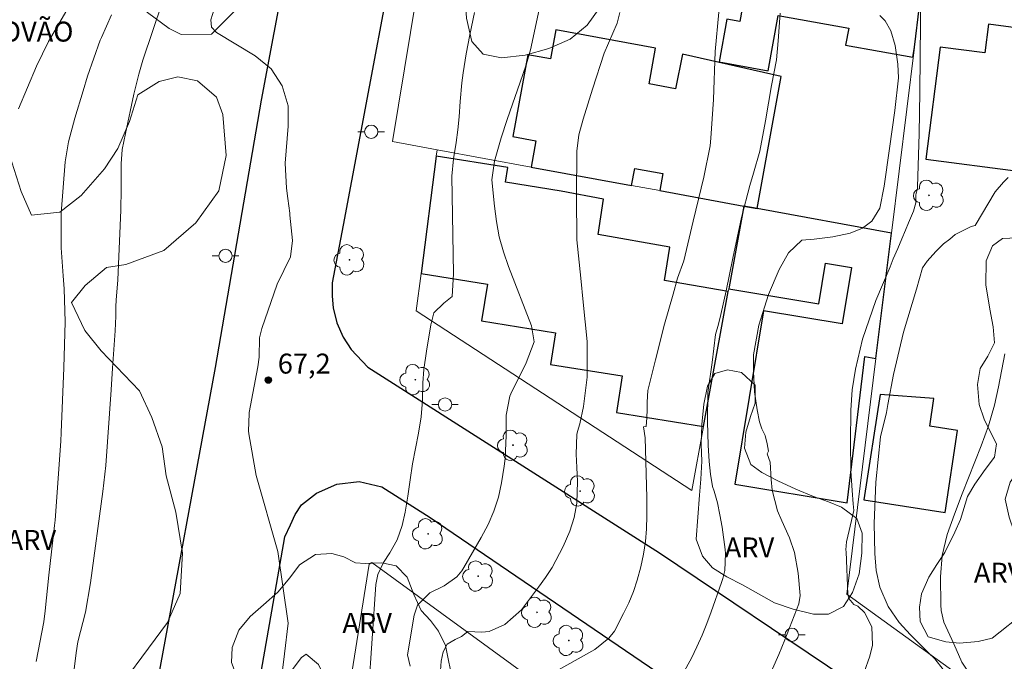
# Model space of a CAD drawing. Units: metres. Extents: x 284552 to 285067, y 1675453 to 1676018.
# Drawn here: x 284716 to 284790, y 1675542 to 1675591 of the extents above; entities that cross this region are included whole.
import ezdxf
from ezdxf.enums import TextEntityAlignment as Align

# ---------------------------------------------------------------- set-up
doc = ezdxf.new("R2010")
doc.units = ezdxf.units.M
doc.header["$MEASUREMENT"] = 0
for name, color, linetype, lineweight, true_color in [('Arvores_Isoladas', 7, 'Continuous', 18, 0x00ff33), ('Curvas_Intermediarias', 7, 'Continuous', 9, 0x783c14), ('Curvas_Mestras', 7, 'Continuous', 20, 0x783c14), ('Pto_Cotado', 7, 'Continuous', 9, 0x783c14), ('Topon_Pto_Cotado', 7, 'Continuous', 9, 0x783c14), ('Topon_Vegetacao', 7, 'Continuous', 9, 0x00ff33), ('Vegetacao', 7, 'Orla8', 9, 0x00ff33)]:
    doc.layers.add(name, color=color, linetype=linetype, lineweight=lineweight, true_color=true_color)
for name, color, linetype, lineweight in [('Edificacoes', 7, 'Continuous', 30), ('Muro_Grade', 8, 'Continuous', 20), ('Pavimentacao_Asfaltica_Mfio', 10, 'Continuous', 30), ('Poste', 7, 'Continuous', 9), ('Topon_Praca_Parque', 7, 'Continuous', 9)]:
    doc.layers.add(name, color=color, linetype=linetype, lineweight=lineweight)
doc.styles.add('Arial', font='arial.ttf', dxfattribs={"height": 1.5})
doc.styles.get("Standard").update_dxf_attribs({"font": 'arial.ttf'})
doc.linetypes.add('Orla8', pattern='A,6,-0.5,["V",Standard,S=1,R=0,X=-0.5,Y=-1],-0.5,6,-0.5,["V",Standard,S=1,R=0,X=-0.5,Y=-1],-0.5', length=14)

# ---------------------------------------------------------------- blocks, each defined once
blk = doc.blocks.new('Cotas')
at = {"layer": 'Pto_Cotado'}
blk.add_hatch(color=256, dxfattribs=at).paths.add_polyline_path([(0, 0.24, 1), (0, -0.24, 1)])
at = {"layer": 'Pto_Cotado', "lineweight": -3}
blk.add_lwpolyline([(0, -0.24, -1), (0, 0.24, -1)], format="xyb", close=True, dxfattribs=at)
blk = doc.blocks.new('Poste')
at = {"layer": 'Poste'}
for points in [[(-0.5, 0), (-1, 0)], [(0.5, 0), (1, 0)]]:
    blk.add_lwpolyline(points, dxfattribs=at)
blk.add_lwpolyline([(0, 0.5, 1), (0, -0.5, 1)], format="xyb", close=True, dxfattribs=at)
blk = doc.blocks.new('Arvore')
at = {"layer": 'Arvores_Isoladas'}
blk.add_lwpolyline([(-0.718, 0.493, 0.872324), (-0.722, -0.551, 0.862983), (0.284, -0.827, 0.900105), (0.89, 0.029, 0.863155), (0.262, 0.861, 0.882486)], format="xyb", close=True, dxfattribs=at)
blk.add_circle((0, 0), 0.0286, dxfattribs=at)

msp = doc.modelspace()

# ---------------------------------------------------------------- linework, layer by layer
at = {"layer": 'Curvas_Intermediarias', "flags": 128}
for points, elevation in [([(284779.938, 1675541.549), (284780.35, 1675542.749), (284780.568, 1675543.578), (284780.515, 1675544.948), (284779.961, 1675546.019), (284779.453, 1675546.499), (284779.165, 1675546.643), (284778.775, 1675547.072), (284778.699, 1675547.385), (284778.571, 1675550.582), (284778.569, 1675550.733), (284778.618, 1675551.332), (284778.703, 1675551.776), (284779.155, 1675553.686), (284779.102, 1675554.203), (284779.023, 1675555.194), (284778.928, 1675556.687), (284778.902, 1675558.836), (284778.94, 1675561.24), (284779.034, 1675562.755), (284779.272, 1675564.322), (284779.799, 1675566.571), (284780.817, 1675569.483), (284781.896, 1675572.012), (284782.122, 1675572.602), (284782.473, 1675573.395), (284782.755, 1675574.113), (284783.038, 1675574.766), (284783.264, 1675575.312), (284783.63, 1675576.2), (284783.811, 1675576.819), (284783.807, 1675577.428), (284783.889, 1675577.711), (284783.938, 1675577.849), (284783.954, 1675578.022), (284784.056, 1675581.996), (284784.122, 1675585.154), (284784.178, 1675590.339), (284784.189, 1675593.475)], 74), ([(284720.652, 1675592.407), (284719.495, 1675590.394), (284718.661, 1675588.959), (284717.745, 1675587.088), (284716.395, 1675583.875)], 64), ([(284720.552, 1675541.561), (284720.742, 1675543.01), (284720.847, 1675543.817), (284721.433, 1675546.068), (284721.806, 1675548.257), (284722.745, 1675555.129), (284722.971, 1675557.078), (284723.364, 1675562.77), (284723.452, 1675564.392), (284723.653, 1675567.2), (284723.721, 1675568.312), (284723.707, 1675569.042), (284723.728, 1675569.518), (284723.876, 1675571.026), (284724.087, 1675576.259), (284724.107, 1675577.87), (284724.105, 1675579.757), (284724.191, 1675580.819), (284724.432, 1675582.036), (284725.076, 1675584.981), (284725.436, 1675586.482), (284725.749, 1675587.54), (284727.224, 1675591.919)], 66), ([(284736.788, 1675575.893), (284736.774, 1675576.041), (284736.645, 1675577.15), (284736.547, 1675577.92), (284736.429, 1675579.797), (284736.671, 1675582.579), (284736.657, 1675584.124), (284736.218, 1675585.606), (284735.378, 1675586.893), (284734.193, 1675587.872), (284731.281, 1675589.616), (284730.912, 1675590.026), (284730.839, 1675590.572), (284731.234, 1675591.767)], 67), ([(284755.592, 1675591.711), (284754.859, 1675588.332), (284754.564, 1675587.262), (284754.302, 1675586.472), (284753.117, 1675583.095), (284752.67, 1675581.705), (284752.152, 1675579.943), (284751.974, 1675578.558), (284752.15, 1675576.568), (284752.303, 1675575.409), (284752.519, 1675574.265), (284752.831, 1675573.144), (284753.207, 1675572.037), (284754.936, 1675567.58), (284755.135, 1675566.383), (284754.54, 1675564.79), (284754.17, 1675564.019), (284753.466, 1675562.642), (284753.317, 1675562.303), (284753.039, 1675560.856), (284753.032, 1675559.328), (284752.956, 1675557.605), (284752.881, 1675557.033), (284752.682, 1675555.784), (284752.454, 1675554.707), (284752.117, 1675553.659), (284751.684, 1675552.644), (284751.17, 1675551.669), (284749.867, 1675549.421), (284749.705, 1675549.173), (284749.33, 1675548.719), (284748.375, 1675548.037), (284747.299, 1675547.506), (284746.382, 1675546.582), (284746.117, 1675545.84), (284745.623, 1675542.838), (284745.816, 1675541.994)], 69), ([(284742.686, 1675540.009), (284743.24, 1675548.141), (284743.387, 1675548.878), (284743.822, 1675549.787), (284744.31, 1675550.52), (284744.853, 1675551.501), (284745.214, 1675552.563), (284745.445, 1675553.561), (284745.662, 1675554.773), (284745.824, 1675555.996), (284746.013, 1675557.215), (284746.449, 1675559.507), (284746.661, 1675560.732), (284746.761, 1675561.968), (284746.779, 1675563.281), (284746.864, 1675564.306), (284747.064, 1675565.666), (284747.386, 1675567.651), (284747.611, 1675568.543), (284748.362, 1675569.268), (284748.986, 1675569.774), (284749.077, 1675571.48), (284748.966, 1675578.824), (284749.087, 1675580.12), (284749.288, 1675581.347), (284749.42, 1675582.319), (284749.5, 1675583.296), (284749.571, 1675584.432), (284749.705, 1675585.838), (284749.798, 1675586.583), (284750.023, 1675588.023), (284750.302, 1675589.454), (284750.665, 1675591.134)], 68), ([(284769.009, 1675591.156), (284768.745, 1675588.207), (284768.613, 1675584.576), (284768.424, 1675581.678), (284768.356, 1675581.118), (284767.889, 1675578.744), (284767.09, 1675575.455), (284766.388, 1675572.462), (284765.921, 1675571.164), (284765.593, 1675569.966), (284764.926, 1675567.713), (284764.247, 1675565.015), (284763.689, 1675562.714), (284763.629, 1675561.852), (284763.625, 1675561.28), (284763.61, 1675560.661), (284763.553, 1675560.016), (284763.367, 1675559.984), (284763.478, 1675559.147), (284763.597, 1675554.683), (284763.613, 1675553.299), (284763.586, 1675552.33), (284763.509, 1675551.366), (284763.36, 1675550.411), (284763.162, 1675549.462), (284762.882, 1675548.468), (284762.594, 1675547.608), (284762.247, 1675546.77), (284761.862, 1675545.946), (284761.176, 1675544.64), (284760.76, 1675544.101), (284759.692, 1675543.243), (284756.961, 1675541.722)], 71), ([(284766.316, 1675541.43), (284766.951, 1675542.606), (284767.369, 1675543.457), (284767.762, 1675544.319), (284768.118, 1675545.197), (284768.45, 1675546.086), (284769.218, 1675548.283), (284769.313, 1675548.585), (284769.456, 1675549.2), (284769.524, 1675550.457), (284769.492, 1675550.772), (284769.257, 1675552.448), (284769.1, 1675553.363), (284768.907, 1675554.269), (284768.659, 1675555.162), (284768.551, 1675555.498), (284768.385, 1675556.427), (284768.291, 1675557.39), (284768.208, 1675558.613), (284768.167, 1675560.357), (284768.197, 1675562.554), (284768.521, 1675564.81), (284768.778, 1675566.926), (284768.993, 1675567.704), (284769.155, 1675568.438), (284769.562, 1675570.2), (284770.067, 1675572.67), (284770.719, 1675575.719), (284771.353, 1675578.115), (284771.62, 1675579.063), (284772.107, 1675580.696), (284772.533, 1675582.992), (284772.978, 1675585.647), (284773.355, 1675587.578), (284773.483, 1675588.994), (284773.615, 1675591.084)], 72), ([(284781.101, 1675590.908), (284781.508, 1675590.496), (284781.941, 1675589.755), (284782.258, 1675588.641), (284782.473, 1675587.252), (284782.526, 1675586.227), (284782.235, 1675583.753), (284781.828, 1675580.907), (284781.436, 1675578.083), (284781.101, 1675576.413), (284780.509, 1675575.436), (284779.819, 1675574.916), (284778.895, 1675574.551), (284777.587, 1675574.267), (284776.188, 1675574.094), (284775.253, 1675574.02), (284774.25, 1675573.054), (284773.549, 1675571.808), (284772.75, 1675569.921), (284772.03, 1675567.624), (284771.63, 1675565.397), (284771.626, 1675564.133), (284771.705, 1675562.625), (284771.886, 1675561.269), (284772.082, 1675560.354), (284772.256, 1675559.831), (284772.486, 1675559.333), (284772.659, 1675558.714), (284772.757, 1675558.154), (284772.638, 1675557.946), (284772.865, 1675557.339), (284772.951, 1675556.036), (284773.029, 1675555.233), (284773.435, 1675553.672), (284773.741, 1675552.932), (284774.329, 1675551.648), (284774.704, 1675550.529), (284774.987, 1675548.979), (284775.129, 1675547.321), (284775.02, 1675546.679), (284773.966, 1675543.973), (284773.518, 1675542.878), (284773.05, 1675541.792)], 73), ([(284735.828, 1675570.714), (284736.826, 1675572.765), (284736.979, 1675573.987), (284736.788, 1675575.893)], 67), ([(284733.712, 1675559.471), (284733.682, 1675559.679), (284733.72, 1675560.969), (284733.731, 1675561.069), (284734.375, 1675564.484), (284734.49, 1675565.21), (284734.509, 1675566.675), (284734.672, 1675567.387), (284735.828, 1675570.714)], 67), ([(284790.501, 1675565.462), (284790.034, 1675562.996), (284789.738, 1675561.611), (284789.274, 1675560.069), (284788.726, 1675558.555), (284787.296, 1675554.95), (284786.717, 1675553.426), (284786.182, 1675551.887), (284785.8, 1675550.318), (284785.676, 1675548.708), (284785.685, 1675546.612), (284785.719, 1675546.169), (284785.93, 1675545.317), (284786.682, 1675543.687), (284787.276, 1675542.304), (284787.955, 1675541.273), (284788.421, 1675540.914), (284789.103, 1675540.553), (284790.015, 1675539.547), (284790.142, 1675539.261), (284790.523, 1675538.172)], 76), ([(284735.986, 1675539.701), (284736.383, 1675542.929), (284736.651, 1675545.232), (284735.893, 1675550.628), (284734.269, 1675556.327), (284733.712, 1675559.471)], 67)]:
    msp.add_lwpolyline(points, dxfattribs=dict(at, elevation=elevation))
at = {"layer": 'Curvas_Mestras', "flags": 128}
for points, elevation in [([(284717.727, 1675542.339), (284718.294, 1675545.339), (284718.412, 1675546.144), (284718.69, 1675548.83), (284719.101, 1675552.582), (284719.147, 1675552.981), (284719.59, 1675558.903), (284719.609, 1675559.55), (284719.81, 1675564.42), (284719.919, 1675567.888), (284719.837, 1675570.369), (284719.749, 1675571.33), (284719.595, 1675573.448), (284719.598, 1675576.037), (284719.903, 1675579.902), (284720.147, 1675581.397), (284720.627, 1675583.173), (284721.256, 1675585.245), (284721.587, 1675586.337), (284722.542, 1675589.041), (284722.625, 1675589.243), (284723.381, 1675590.953)], 65), ([(284748.086, 1675541.318), (284748.157, 1675542.362), (284748.308, 1675543.075), (284748.61, 1675543.658), (284749.198, 1675543.992), (284749.695, 1675544.225), (284750.147, 1675544.6), (284751.205, 1675544.548), (284751.757, 1675544.609), (284752.948, 1675545.117), (284754.192, 1675546.231), (284755.478, 1675547.924), (284755.997, 1675548.656), (284756.483, 1675549.408), (284757.323, 1675550.992), (284757.828, 1675552.136), (284758.155, 1675553.171), (284758.349, 1675554.242), (284758.399, 1675555.872), (284758.34, 1675556.935), (284758.308, 1675557.926), (284758.344, 1675559.407), (284758.408, 1675559.635), (284758.57, 1675560.2), (284758.846, 1675561.523), (284759.125, 1675563.713), (284759.125, 1675566.404), (284758.823, 1675569.368), (284758.65, 1675571.167), (284758.36, 1675574.046), (284758.318, 1675577.323), (284758.356, 1675580.693), (284758.495, 1675581.928), (284758.831, 1675583.118), (284759.536, 1675585.356), (284760.403, 1675588.062), (284761.38, 1675590.315), (284761.568, 1675591.118)], 70), ([(284790.742, 1675578.715), (284790.396, 1675578.379), (284789.786, 1675577.642), (284788.272, 1675575.111), (284787.981, 1675575.032), (284787.435, 1675574.761), (284786.779, 1675574.434), (284786.361, 1675574.103), (284785.891, 1675573.735), (284785.326, 1675573.163), (284784.667, 1675572.432), (284784.324, 1675571.93), (284783.865, 1675570.34), (284782.893, 1675567.094), (284782.148, 1675563.907), (284781.703, 1675561.663), (284781.624, 1675561.058), (284781.161, 1675559.242), (284780.814, 1675555.817), (284780.698, 1675552.723), (284780.739, 1675550.475), (284780.833, 1675549.194), (284781.108, 1675547.942), (284781.741, 1675546.486), (284782.569, 1675545.283), (284783.412, 1675544.361), (284784.105, 1675543.656), (284784.734, 1675543.035), (284785.235, 1675542.541), (284785.868, 1675541.754)], 75)]:
    msp.add_lwpolyline(points, dxfattribs=dict(at, elevation=elevation))
at = {"layer": 'Edificacoes', "flags": 128}
for points in [[(284784.102, 1675591.627), (284779.574, 1675592.45), (284771.23, 1675593.965), (284770.594, 1675590.462), (284769.628, 1675590.637), (284769.046, 1675587.429), (284772.726, 1675586.754), (284773.48, 1675590.904), (284778.772, 1675589.943), (284778.542, 1675588.677), (284783.58, 1675587.762), (284783.716, 1675588.514), (284784.102, 1675591.627)], [(284789.267, 1675590.243), (284788.992, 1675588.096), (284785.639, 1675588.526), (284784.558, 1675580.101), (284791.512, 1675579.208), (284792.462, 1675589.834), (284789.267, 1675590.243)], [(284762.463, 1675578.126), (284762.699, 1675579.413), (284764.812, 1675579.025), (284764.576, 1675577.739), (284770.9, 1675576.578), (284771.886, 1675576.397), (284773.707, 1675586.315), (284766.275, 1675587.995), (284765.751, 1675585.393), (284763.776, 1675585.755), (284764.27, 1675588.447), (284756.78, 1675589.821), (284756.379, 1675587.634), (284754.666, 1675587.949), (284753.537, 1675581.802), (284755.279, 1675581.482), (284754.917, 1675579.511), (284762.463, 1675578.126)], [(284746.643, 1675571.504), (284751.626, 1675570.706), (284751.185, 1675567.951), (284756.739, 1675567.062), (284756.358, 1675564.679), (284761.76, 1675563.815), (284761.318, 1675561.051), (284767.858, 1675560.003), (284769.722, 1675570.161), (284764.931, 1675570.985), (284765.334, 1675573.499), (284759.948, 1675574.446), (284760.341, 1675577.109), (284757.182, 1675577.706), (284752.985, 1675578.378), (284753.159, 1675579.466), (284747.792, 1675580.325), (284746.643, 1675571.504)], [(284780.822, 1675565.132), (284781.987, 1675574.543), (284771.886, 1675576.397), (284770.9, 1675576.578), (284769.788, 1675570.518), (284769.76, 1675570.365), (284776.524, 1675569.241), (284777.031, 1675572.292), (284778.993, 1675571.966), (284778.288, 1675567.724), (284772.378, 1675568.706), (284770.214, 1675555.684), (284778.66, 1675554.28), (284779.985, 1675565.271), (284780.822, 1675565.132)], [(284781.133, 1675562.411), (284779.917, 1675554.491), (284786.008, 1675553.556), (284786.951, 1675559.703), (284784.856, 1675560.024), (284785.175, 1675562.104), (284781.133, 1675562.411)]]:
    msp.add_lwpolyline(points, close=True, dxfattribs=at)
at = {"layer": 'Muro_Grade', "flags": 128}
for points in [[(284747.855, 1675580.807), (284744.501, 1675581.423), (284746.31, 1675592.39), (284751.204, 1675591.395)], [(284783.716, 1675588.514), (284784.102, 1675591.627)], [(284781.987, 1675574.543), (284783.716, 1675588.514)], [(284747.792, 1675580.325), (284747.855, 1675580.807)], [(284747.855, 1675580.807), (284754.917, 1675579.511)], [(284746.643, 1675571.504), (284747.792, 1675580.325)], [(284754.917, 1675579.511), (284762.463, 1675578.126)], [(284762.463, 1675578.126), (284764.576, 1675577.739)], [(284764.576, 1675577.739), (284770.9, 1675576.578)], [(284770.9, 1675576.578), (284769.788, 1675570.518)], [(284771.886, 1675576.397), (284770.9, 1675576.578)], [(284781.987, 1675574.543), (284771.886, 1675576.397)], [(284781.987, 1675574.543), (284780.822, 1675565.132)], [(284766.979, 1675555.212), (284746.28, 1675568.714), (284746.643, 1675571.504)], [(284769.722, 1675570.161), (284767.858, 1675560.003)], [(284769.76, 1675570.365), (284769.722, 1675570.161)], [(284769.788, 1675570.518), (284769.76, 1675570.365)], [(284780.822, 1675565.132), (284778.629, 1675547.421)], [(284767.858, 1675560.003), (284766.979, 1675555.212)], [(284758.516, 1675539.064), (284755.217, 1675540.852), (284742.955, 1675549.795), (284742.743, 1675549.671), (284739.721, 1675530.656)], [(284778.629, 1675547.421), (284796.177, 1675534.713)]]:
    msp.add_lwpolyline(points, dxfattribs=at)
at = {"layer": 'Pavimentacao_Asfaltica_Mfio', "flags": 128}
for points in [[(284728.713, 1675808.907), (284728.517, 1675808.158), (284728.469, 1675807.384), (284728.478, 1675806.501), (284728.574, 1675805.849), (284736.804, 1675779.924), (284742.683, 1675766.479), (284752.69, 1675742.804), (284756.801, 1675733.097), (284759.224, 1675726.518), (284760.125, 1675721.899), (284761.074, 1675716.641), (284761.773, 1675708.54), (284761.821, 1675707.335), (284762, 1675700.099), (284761.881, 1675697.124), (284761.564, 1675694.131), (284759.914, 1675683.746), (284755.007, 1675653.935), (284750.99, 1675629.763), (284746.022, 1675603.028), (284740.782, 1675575.153)], [(284741.699, 1675622.128), (284734.637, 1675584.527), (284731.168, 1675564.449), (284726.641, 1675539.798), (284725.554, 1675533.723), (284723.253, 1675525.214), (284722.032, 1675522.899), (284720.027, 1675521.188), (284718.009, 1675520.74), (284716.529, 1675520.999), (284708.157, 1675527.119), (284673.499, 1675553.588), (284642.722, 1675577.097), (284641.637, 1675577.983), (284640.563, 1675579.341), (284639.916, 1675581.577), (284639.729, 1675583.825), (284640.167, 1675585.828), (284641.465, 1675587.842), (284644.09, 1675589.574), (284665.008, 1675599.44)], [(284740.782, 1675575.153), (284739.967, 1675570.811), (284739.979, 1675569.801), (284740.032, 1675568.934), (284740.309, 1675567.803), (284740.805, 1675566.715), (284741.398, 1675565.81), (284742.647, 1675564.46), (284764.557, 1675550.509), (284778.552, 1675541.104), (284796.359, 1675528.737), (284806.817, 1675522.109)], [(284693.165, 1675465.785), (284706.807, 1675484.404), (284720.429, 1675503.056), (284725.007, 1675510.314), (284727.229, 1675514.69), (284730.06, 1675522.492), (284732.889, 1675531.514), (284736.41, 1675551.716), (284736.837, 1675552.619), (284737.19, 1675553.39), (284737.675, 1675554.135), (284738.802, 1675555.009), (284740.307, 1675555.668), (284742.001, 1675555.878), (284743.69, 1675555.483), (284747.34, 1675553.162), (284767.878, 1675539.172), (284781.337, 1675530.148), (284792.783, 1675522.581), (284815.588, 1675509.819), (284839.741, 1675498.307), (284855.235, 1675491.88), (284856.19, 1675491.12), (284856.357, 1675490.88)]]:
    msp.add_lwpolyline(points, dxfattribs=at)
at = {"layer": 'Vegetacao', "flags": 128}
for points in [[(284689.076, 1675591.991), (284687.579, 1675592.594), (284685.571, 1675594.176), (284684.491, 1675595.722), (284683.328, 1675597.085), (284682.001, 1675597.964), (284680.553, 1675599.343), (284679.941, 1675601.044), (284679.99, 1675602.44), (284680.27, 1675603.831), (284680.398, 1675605.12), (284682.876, 1675609.445), (284686.473, 1675612.517), (284687.692, 1675613.111), (284689.115, 1675612.68), (284690.476, 1675612.147), (284691.867, 1675611.979), (284693.578, 1675612.645), (284698.217, 1675615.669), (284702.987, 1675616.302), (284705.011, 1675617.153), (284706.981, 1675619.449), (284708.396, 1675620.616), (284710.481, 1675621.158), (284712.26, 1675621.283), (284713.878, 1675621.692), (284715.773, 1675622.685), (284716.787, 1675623.732), (284717.489, 1675625.005), (284718.019, 1675625.77), (284719.119, 1675626.589), (284720.525, 1675627.422), (284722.062, 1675627.975), (284723.861, 1675628.822), (284725.635, 1675629.108), (284727.72, 1675628.287), (284730.669, 1675624.72), (284732.388, 1675623.109), (284734.181, 1675621.968), (284738.009, 1675621.663), (284739.546, 1675621.404), (284740.908, 1675620.403), (284741.959, 1675617.762), (284741.826, 1675615.722), (284741.34, 1675613.675), (284741.508, 1675607.967), (284740.265, 1675606.031), (284738.198, 1675604.43), (284736.383, 1675604.114), (284733.128, 1675604.622), (284731.814, 1675604.494), (284731.007, 1675602.991), (284731.434, 1675601.002), (284732.282, 1675599.656), (284734.068, 1675597.942), (284734.71, 1675595.894), (284734.125, 1675593.188), (284732.82, 1675591.432), (284730.889, 1675589.492), (284728.633, 1675589.465), (284727.727, 1675589.912), (284726.1, 1675591.127), (284724.534, 1675592.621), (284724.432, 1675594.591), (284726.182, 1675597.928), (284726.794, 1675599.771), (284725.765, 1675601.537), (284724.353, 1675603.082), (284721.688, 1675604.395), (284718.673, 1675605.184), (284715.972, 1675606.789), (284713.869, 1675608.828), (284712.613, 1675610.789), (284711.142, 1675612.307), (284708.547, 1675613.018), (284706.624, 1675612.133), (284705.217, 1675610.059), (284703.843, 1675608.543), (284702.367, 1675606.376), (284700.369, 1675604.642), (284699.248, 1675602.206), (284699.247, 1675600.307), (284698.507, 1675597.947), (284697.188, 1675595.706), (284695.565, 1675593.868), (284694.577, 1675593.077), (284692.26, 1675591.839)], [(284749.715, 1675597.825), (284750.015, 1675599.197), (284750.692, 1675600.361), (284751.523, 1675601.332), (284752.498, 1675601.927), (284753.531, 1675601.982), (284754.8, 1675601.477), (284756.303, 1675601.019), (284757.797, 1675600.699), (284759.137, 1675600.177), (284760.234, 1675599.046), (284760.801, 1675597.436), (284761.064, 1675596.211), (284761.129, 1675594.645), (284760.821, 1675593.135), (284760.161, 1675591.599), (284759.115, 1675590.176), (284757.849, 1675589.115), (284756.245, 1675588.43), (284754.465, 1675587.917), (284752.69, 1675587.711), (284751.31, 1675588.005), (284750.458, 1675588.954), (284750.064, 1675590.706), (284749.985, 1675591.871), (284749.955, 1675593.273), (284749.907, 1675594.365)], [(284707.062, 1675583.345), (284709.496, 1675583.409), (284710.802, 1675583.306), (284712.199, 1675582.476), (284713.48, 1675582.391), (284715.118, 1675581.577), (284715.909, 1675579.881), (284716.607, 1675577.666), (284717.377, 1675575.885), (284719.495, 1675576.113), (284721.112, 1675577.366), (284722.865, 1675579.372), (284723.865, 1675580.903), (284724.741, 1675582.93), (284725.356, 1675584.937), (284726.978, 1675585.951), (284728.374, 1675586.302), (284729.853, 1675585.996), (284731.273, 1675584.766), (284731.765, 1675583.45), (284731.999, 1675580.385), (284731.445, 1675577.724), (284729.734, 1675575.328), (284727.332, 1675573.244), (284724.474, 1675572.176), (284723.018, 1675571.954), (284721.4, 1675570.614), (284720.394, 1675569.33), (284721.376, 1675567.237), (284722.617, 1675565.694), (284725.498, 1675562.685), (284726.413, 1675560.695), (284727.188, 1675558.487), (284727.502, 1675556.301), (284728.215, 1675553.574), (284728.717, 1675550.489), (284728.537, 1675547.457), (284727.583, 1675545.282), (284722.802, 1675538.823), (284722.272, 1675536.783), (284722.204, 1675533.282), (284722.405, 1675531.48), (284721.32, 1675526.411), (284720.099, 1675525.239), (284718.402, 1675524.357), (284715.538, 1675524.196), (284712.609, 1675524.675), (284710.116, 1675524.282), (284709.005, 1675524.462), (284707.136, 1675525.482), (284706.007, 1675527.435), (284705.459, 1675529.544), (284705.72, 1675532.183), (284708.369, 1675534.499), (284709.741, 1675535.128), (284711.825, 1675535.235), (284713.946, 1675533.362), (284715.45, 1675532.56), (284717.546, 1675533.458), (284718.466, 1675535.802), (284717.769, 1675538.486), (284715.802, 1675539.936), (284713.146, 1675539.848), (284710.933, 1675538.679), (284708.693, 1675536.778), (284705.555, 1675535.412), (284703.299, 1675536.207), (284701.998, 1675538.528), (284701.779, 1675541.932), (284701.866, 1675544.34), (284702.763, 1675545.777), (284706.39, 1675550.064), (284708.143, 1675551.022), (284709.68, 1675552.015), (284711.165, 1675553.314), (284711.319, 1675554.833), (284710.745, 1675556.558), (284707.757, 1675559.801), (284705.334, 1675563.036), (284705.419, 1675564.953), (284707.038, 1675566.528), (284711.007, 1675568.51), (284712.472, 1675569.475), (284713.53, 1675570.606), (284713.325, 1675572.328), (284712.014, 1675574.457), (284710.261, 1675575.574), (284707.645, 1675576.421), (284706.466, 1675577.094), (284705.054, 1675578.47), (284704.71, 1675580.201), (284705.296, 1675582.205)], [(284789.562, 1675544.098), (284788.508, 1675543.848), (284787.103, 1675543.734), (284786.071, 1675543.831), (284784.74, 1675544.202), (284784.13, 1675545.363), (284784.083, 1675546.423), (284784.25, 1675547.443), (284784.782, 1675548.692), (284785.397, 1675549.645), (284785.99, 1675550.533), (284786.737, 1675552.07), (284787.164, 1675553.018), (284787.709, 1675554.742), (284788.245, 1675555.678), (284789.027, 1675556.768), (284789.721, 1675557.696), (284789.867, 1675558.703), (284789.41, 1675559.646), (284788.941, 1675560.55), (284788.563, 1675561.664), (284788.454, 1675563.169), (284788.657, 1675564.362), (284789.219, 1675565.306), (284789.738, 1675566.302), (284789.637, 1675567.498), (284789.379, 1675568.822), (284789.072, 1675570.666), (284789.09, 1675572.45), (284789.569, 1675573.578), (284790.329, 1675574.141), (284791.432, 1675574.198), (284792.253, 1675573.398), (284792.665, 1675572.069), (284792.923, 1675570.65), (284793.459, 1675569.733), (284794.381, 1675570.378), (284795.282, 1675570.898), (284796.775, 1675571.183), (284797.855, 1675570.936), (284798.584, 1675569.977), (284798.71, 1675568.669), (284798.411, 1675567.682), (284797.818, 1675566.562), (284797.102, 1675565.425), (284796.46, 1675564.378), (284796.021, 1675563.202), (284795.493, 1675561.932), (284794.619, 1675561.026), (284793.789, 1675560.386), (284792.677, 1675559.694), (284792.032, 1675558.72), (284791.851, 1675557.694), (284791.499, 1675556.673), (284790.902, 1675555.832), (284790.528, 1675554.549), (284790.83, 1675553.208), (284791.212, 1675552.098), (284791.98, 1675551.314), (284793.043, 1675550.758), (284793.547, 1675549.64), (284793.433, 1675548.516), (284792.949, 1675547.221), (284792.079, 1675546.096)], [(284767.564, 1675554.855), (284767.661, 1675556.049), (284767.741, 1675557.397), (284767.697, 1675558.66), (284767.746, 1675560.159), (284767.892, 1675561.693), (284768.16, 1675563.054), (284768.724, 1675563.982), (284769.678, 1675564.261), (284770.728, 1675564.077), (284771.735, 1675563.119), (284771.739, 1675561.767), (284771.404, 1675560.753), (284771.043, 1675559.593), (284770.955, 1675558.373), (284771.412, 1675557.145), (284772.242, 1675556.548), (284773.447, 1675555.93), (284774.801, 1675555.312), (284776.128, 1675554.762), (284777.267, 1675554.338), (284778.243, 1675553.96), (284779.377, 1675553.093), (284779.789, 1675551.985), (284779.771, 1675550.49), (284779.56, 1675548.926), (284779.049, 1675547.526), (284778.376, 1675546.491), (284777.255, 1675545.911), (284776.116, 1675545.897), (284774.613, 1675546.275), (284773.21, 1675546.769), (284771.993, 1675547.434), (284770.797, 1675548.104), (284769.606, 1675548.709), (284768.547, 1675549.383), (284767.782, 1675550.259), (284767.308, 1675551.539)], [(284749.049, 1675540.702), (284748.982, 1675540.311), (284748.59, 1675539.002), (284748.457, 1675538.753), (284747.612, 1675538.006), (284746.274, 1675537.388), (284744.871, 1675537.366), (284743.912, 1675537.598), (284742.583, 1675538.002), (284741.471, 1675538.71), (284740.592, 1675539.466), (284739.897, 1675540.333), (284739.388, 1675541.149), (284738.936, 1675542.124), (284738.004, 1675542.905), (284737.665, 1675542.652), (284736.951, 1675541.716), (284735.978, 1675540.819), (284734.645, 1675540.377), (284733.633, 1675540.505), (284732.824, 1675541.141), (284732.411, 1675542.283), (284732.456, 1675543.399), (284732.946, 1675544.691), (284733.805, 1675545.735), (284734.804, 1675546.597), (284735.887, 1675547.55), (284736.785, 1675548.649), (284737.512, 1675549.607), (284738.723, 1675550.392), (284739.95, 1675550.457), (284740.852, 1675550.203), (284741.727, 1675549.77), (284742.448, 1675549.71), (284743.694, 1675549.774), (284744.784, 1675549.551), (284745.611, 1675548.692), (284746.107, 1675547.391), (284746.664, 1675546.185), (284747.354, 1675545.425), (284747.965, 1675544.622), (284748.475, 1675543.557)]]:
    msp.add_lwpolyline(points, close=True, dxfattribs=at)

# ---------------------------------------------------------------- block references
at = {"layer": 'Arvores_Isoladas'}
for p in [(284784.808, 1675577.386), (284741.273, 1675572.535), (284746.218, 1675563.526), (284753.554, 1675558.602), (284758.6, 1675555.159), (284747.171, 1675551.947), (284750.942, 1675548.767), (284755.36, 1675546.042), (284757.743, 1675543.928)]:
    msp.add_blockref('Arvore', p, dxfattribs=at)
at = {"layer": 'Poste'}
for p in [(284742.903, 1675582.165), (284731.955, 1675572.839), (284748.445, 1675561.666), (284774.497, 1675544.356)]:
    msp.add_blockref('Poste', p, dxfattribs=at)
at = {"layer": 'Pto_Cotado'}
msp.add_blockref('Cotas', (284735.174, 1675563.499, 67.18), dxfattribs=at)

# ---------------------------------------------------------------- texts
at = {"layer": 'Topon_Praca_Parque', "style": 'Arial'}
msp.add_text('PRAÇA DR. LOPES TROVÃO', height=1.5, dxfattribs=at).set_placement((284695.157, 1675588.94))
at = {"layer": 'Topon_Pto_Cotado', "style": 'Arial'}
msp.add_text('67,2', height=1.5, dxfattribs=at).set_placement((284735.881, 1675563.988, 67.18))
at = {"layer": 'Topon_Vegetacao', "style": 'Arial'}
msp.add_text('ARV', height=1.5, dxfattribs=at).set_placement((284715.506, 1675550.734))
for p in [(284771.319, 1675550.921), (284790.036, 1675549.024), (284742.598, 1675545.244)]:
    msp.add_text('ARV', height=1.5, dxfattribs=at).set_placement(p, align=Align.MIDDLE_CENTER)

doc.saveas('drawing.dxf')
